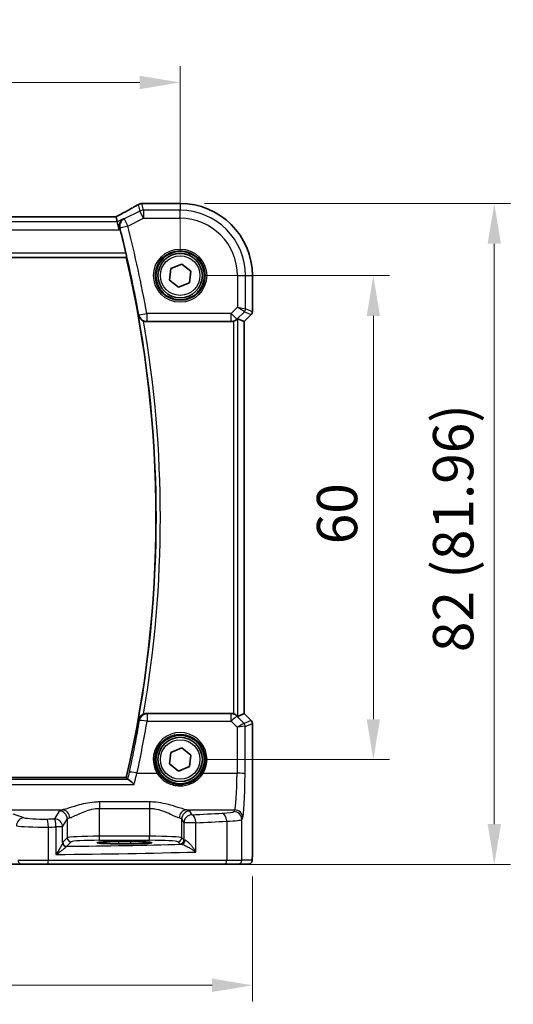
# Model space of a CAD drawing. Units: millimetres. Extents: x 29 to 4174, y 16 to 718.
# Drawn here: x 1286 to 1348, y 237 to 359 of the extents above; entities that cross this region are included whole.
import ezdxf

# ---------------------------------------------------------------- set-up
doc = ezdxf.new("R2010")
doc.units = ezdxf.units.MM
doc.header["$LTSCALE"] = 2
doc.layers.get('Defpoints').update_dxf_attribs({"lineweight": 25})
for name, color, linetype, lineweight in [('Dimension (ISO)', 7, 'Continuous', 18), ('Visible (ISO)', 7, 'Continuous', 35), ('Visible Narrow (ISO)', 7, 'Continuous', 25)]:
    doc.layers.add(name, color=color, linetype=linetype, lineweight=lineweight)
doc.styles.add('Note Text (TK)', font='txt')
doc.dimstyles.new('Default - Method 1b (TK)', dxfattribs={"dimscale": 2, "dimtxt": 2.5, "dimasz": 2.5, "dimexe": 1, "dimexo": 1.5, "dimgap": 1, "dimtad": 1, "dimtoh": 1, "dimrnd": 1e-08, "dimdsep": 46, "dimtxsty": 'Note Text (TK)', "dimcen": 0.09, "dimdle": 5, "dimclrd": 100, "dimclre": 100, "dimclrt": 7, "dimadec": 1, "dimazin": 1, "dimtfac": 1, "dimtmove": 0, "dimatfit": 3, "dimfxl": 1, "dimtolj": 1, "dimlwd": -1, "dimlwe": -1, "dimarcsym": 0})

# ---------------------------------------------------------------- blocks, each defined once
blk = doc.blocks.new('*D42')
at = {"layer": 'Defpoints', "color": 0}
for p in [(1306.3, 351.36), (1176.3, 327.4), (1306.3, 327.4)]:
    blk.add_point(p, dxfattribs=at)
at = {"layer": 'Dimension (ISO)', "color": 100}
for p, q in [((1176.3, 330.4), (1176.3, 353.36)), ((1306.3, 330.4), (1306.3, 353.36)), ((1181.3, 351.36), (1301.3, 351.36))]:
    blk.add_line(p, q, dxfattribs=at)
for points in [[(1181.3, 352.19), (1181.3, 350.53), (1176.3, 351.36)], [(1301.3, 352.19), (1301.3, 350.53), (1306.3, 351.36)]]:
    blk.add_solid(points, dxfattribs=at)
at = {"layer": 'Dimension (ISO)', "color": 7, "insert": (1238.62, 355.86), "char_height": 5, "attachment_point": 4, "style": 'Note Text (TK)'}
blk.add_mtext('\\A1;130', dxfattribs=at)
blk = doc.blocks.new('*D43')
at = {"layer": 'Defpoints', "color": 0}
for p in [(1167.35, 255.9), (1315.26, 255.9), (1315.26, 239.4)]:
    blk.add_point(p, dxfattribs=at)
at = {"layer": 'Dimension (ISO)', "color": 100}
for p, q in [((1167.35, 252.9), (1167.35, 237.4)), ((1315.26, 252.9), (1315.26, 237.4)), ((1172.35, 239.4), (1310.26, 239.4))]:
    blk.add_line(p, q, dxfattribs=at)
for points in [[(1172.35, 240.24), (1172.35, 238.57), (1167.35, 239.4)], [(1310.26, 240.24), (1310.26, 238.57), (1315.26, 239.4)]]:
    blk.add_solid(points, dxfattribs=at)
at = {"layer": 'Dimension (ISO)', "color": 7, "insert": (1223.22, 244.5), "char_height": 5, "attachment_point": 4, "style": 'Note Text (TK)'}
blk.add_mtext('\\A1;148 (147.91)', dxfattribs=at)
blk = doc.blocks.new('*D44')
at = {"layer": 'Defpoints', "color": 0}
for p in [(1306.3, 327.4), (1306.3, 267.4), (1330.26, 267.4)]:
    blk.add_point(p, dxfattribs=at)
at = {"layer": 'Dimension (ISO)', "color": 100}
for p, q in [((1309.3, 327.4), (1332.26, 327.4)), ((1330.26, 322.4), (1330.26, 272.4)), ((1309.3, 267.4), (1332.26, 267.4))]:
    blk.add_line(p, q, dxfattribs=at)
for points in [[(1329.43, 322.4), (1331.09, 322.4), (1330.26, 327.4)], [(1329.43, 272.4), (1331.09, 272.4), (1330.26, 267.4)]]:
    blk.add_solid(points, dxfattribs=at)
at = {"layer": 'Dimension (ISO)', "color": 7, "insert": (1325.76, 294.09), "char_height": 5, "attachment_point": 4, "rotation": 90, "style": 'Note Text (TK)'}
blk.add_mtext('\\A1;60', dxfattribs=at)
blk = doc.blocks.new('*D45')
at = {"layer": 'Defpoints', "color": 0}
for p in [(1306.3, 336.36), (1345.26, 336.36), (1311.81, 254.4)]:
    blk.add_point(p, dxfattribs=at)
at = {"layer": 'Dimension (ISO)', "color": 100}
for p, q in [((1309.3, 336.36), (1347.26, 336.36)), ((1345.26, 259.4), (1345.26, 331.36)), ((1314.81, 254.4), (1347.26, 254.4))]:
    blk.add_line(p, q, dxfattribs=at)
for points in [[(1344.43, 331.36), (1346.09, 331.36), (1345.26, 336.36)], [(1344.43, 259.4), (1346.09, 259.4), (1345.26, 254.4)]]:
    blk.add_solid(points, dxfattribs=at)
at = {"layer": 'Dimension (ISO)', "color": 7, "insert": (1340.16, 280.72), "char_height": 5, "attachment_point": 4, "rotation": 90, "style": 'Note Text (TK)'}
blk.add_mtext('\\A1;82 (81.96)', dxfattribs=at)

msp = doc.modelspace()

# ---------------------------------------------------------------- linework, layer by layer
at = {"layer": 'Visible (ISO)'}
for p, q in [((1301.7795, 336.361), (1306.3018, 336.361)), ((1298.3466, 334.7038), (1184.257, 334.7038)), ((1298.3493, 334.7027), (1298.5004, 334.0628)), ((1298.5004, 334.0628), (1298.7361, 333.0642)), ((1182.9825, 329.6541), (1299.6211, 329.6541)), ((1305.1621, 328.2898), (1306.499, 328.8339)), ((1306.499, 328.8339), (1307.6387, 327.9482)), ((1304.9649, 326.8599), (1305.1621, 328.2898)), ((1307.6387, 327.9482), (1307.4415, 326.5183)), ((1315.2588, 327.4041), (1315.2588, 322.929)), ((1306.1046, 325.9742), (1304.9649, 326.8599)), ((1307.4415, 326.5183), (1306.1046, 325.9742)), ((1315.1123, 322.5754), (1314.2588, 321.7219)), ((1302.1495, 321.7041), (1312.6283, 321.7041)), ((1314.2577, 321.7223), (1313.4357, 322.0628)), ((1314.2577, 321.7223), (1314.2588, 321.7219)), ((1314.2588, 321.7219), (1314.2588, 273.0862)), ((1312.6283, 273.1041), (1302.1495, 273.1041)), ((1314.2577, 273.0858), (1313.4357, 272.7453)), ((1314.2577, 273.0858), (1314.2588, 273.0862)), ((1314.2588, 273.0862), (1315.1123, 272.2327)), ((1315.2588, 271.8791), (1315.2588, 255.9041)), ((1305.1621, 268.2898), (1306.499, 268.8339)), ((1306.499, 268.8339), (1307.6387, 267.9482)), ((1304.9649, 266.8599), (1305.1621, 268.2898)), ((1307.6387, 267.9482), (1307.4415, 266.5183)), ((1306.1046, 265.9742), (1304.9649, 266.8599)), ((1307.4415, 266.5183), (1306.1046, 265.9742)), ((1299.6211, 265.1541), (1182.9825, 265.1541)), ((1298.6518, 257.2207), (1300.1518, 257.2207)), ((1300.1518, 256.9423), (1298.6518, 256.9423)), ((1285.2989, 254.4041), (1286.6603, 254.4041)), ((1289.8729, 254.4041), (1286.6603, 254.4041)), ((1311.8063, 254.4041), (1289.8729, 254.4041)), ((1313.4399, 254.4041), (1311.8063, 254.4041)), ((1313.4399, 254.4041), (1314.7225, 254.4041))]:
    msp.add_line(p, q, dxfattribs=at)
for centre, radius in [((1306.3018, 327.4041), 3), ((1306.3018, 327.4041), 2.75), ((1306.3018, 267.4041), 3), ((1306.3018, 267.4041), 2.75)]:
    msp.add_circle(centre, radius, dxfattribs=at)
for centre, radius, start, end in [((1306.3018, 327.4041), 8.957, 0, 90), ((1160.1768, 297.4041), 143.2125, 13.238202, 14.444486), ((1160.1768, 297.4041), 143.125, 346.977862, 13.022138), ((1314.7588, 322.929), 0.5, 315, 0), ((1314.7588, 271.8791), 0.5, 0, 45)]:
    msp.add_arc(centre, radius, start, end, dxfattribs=at)
for centre, major_axis, ratio, start_param, end_param in [((1303.8877, 335.2877), (3.0572, -0.757), 0.24426005, 2.52609507, 2.53494057), ((1301.7796, 335.5987), (-0.1176, 0.7532), 0.99949554, 6.12837647, 6.23705992), ((1296.7466, 333.9038), (1.6026, 0.7991), 0.02338606, 6.27769174, 6.33005161), ((1312.6295, 322.7079), (-0.1517, -0.9924), 0.99610631, 0.151097, 0.46415558), ((1312.9364, 321.5615), (0.4997, 0.501), 0.03700701, 0.01526811, 0.61980318), ((1312.6295, 272.1002), (-0.1517, 0.9924), 0.99610631, 5.81902973, 6.13208831), ((1312.9364, 273.2466), (0.4997, -0.501), 0.03700701, 5.66338213, 6.2679172), ((1298.6518, 257.0815), (-2.6565, 0), 0.05240787, 4.71238898, 7.85398163), ((1300.1518, 257.0815), (2.6565, 0), 0.05240787, 4.71238898, 7.85398163)]:
    msp.add_ellipse(centre, major_axis=major_axis, ratio=ratio, start_param=start_param, end_param=end_param, dxfattribs=at)
for points, knots in [([(1301.0713, 336.2008), (1300.9443, 336.1257), (1300.8038, 336.0442), (1300.4982, 335.87), (1300.3332, 335.7773), (1299.9819, 335.5825), (1299.7955, 335.4803), (1299.4045, 335.2683), (1299.1999, 335.1585), (1298.7784, 334.9343), (1298.5616, 334.82), (1298.3394, 334.7038)], [0.686358239, 0.686358239, 0.686358239, 0.686358239, 0.812208126, 0.812208126, 0.938058013, 0.938058013, 1.063907901, 1.063907901, 1.189757788, 1.189757788, 1.314096661, 1.314096661, 1.314096661, 1.314096661]), ([(1301.0713, 336.2008), (1301.094, 336.2143), (1301.1175, 336.2269), (1301.1659, 336.2506), (1301.1908, 336.2617), (1301.2426, 336.282), (1301.2694, 336.2912), (1301.3252, 336.3078), (1301.3543, 336.315), (1301.4153, 336.3272), (1301.4473, 336.332), (1301.4815, 336.3353)], [0.0021668884, 0.0021668884, 0.0021668884, 0.0021668884, 0.0069824976, 0.0069824976, 0.0117981069, 0.0117981069, 0.0166137161, 0.0166137161, 0.0214293254, 0.0214293254, 0.0262449347, 0.0262449347, 0.0262449347, 0.0262449347]), ([(1301.4983, 336.3369), (1301.5127, 336.3382), (1301.5269, 336.3395), (1301.5548, 336.3421), (1301.5685, 336.3434), (1301.5955, 336.346), (1301.6087, 336.3473), (1301.6347, 336.35), (1301.6475, 336.3513), (1301.6725, 336.3539), (1301.6848, 336.3552), (1301.6968, 336.3565)], [1.0442248885, 1.0442248885, 1.0442248885, 1.0442248885, 1.0600245164, 1.0600245164, 1.0758241442, 1.0758241442, 1.091623772, 1.091623772, 1.1074233998, 1.1074233998, 1.1232230276, 1.1232230276, 1.1232230276, 1.1232230276]), ([(1299.2539, 334.4395), (1299.2527, 334.4388), (1299.2515, 334.4381), (1299.1775, 334.3953), (1299.11, 334.342), (1298.992, 334.217), (1298.9405, 334.1455), (1298.845, 333.9626), (1298.806, 333.8447), (1298.777, 333.6158), (1298.7775, 333.5105), (1298.8012, 333.3636), (1298.8095, 333.3248), (1298.8201, 333.286)], [-0.164257482, -0.164257482, -0.164257482, -0.164257482, -0.16365388, -0.16365388, -0.126858757, -0.126858757, -0.091273567, -0.091273567, -0.04627715, -0.04627715, -0.01220129, -0.01220129, 0, 0, 0, 0]), ([(1299.5836, 330.1997), (1299.5975, 330.1405), (1299.6114, 330.0774), (1299.6354, 329.9564), (1299.6454, 329.899), (1299.6587, 329.8081), (1299.663, 329.7684), (1299.6643, 329.7197), (1299.6625, 329.7064), (1299.6589, 329.7016)], [0.2310125828, 0.2310125828, 0.2310125828, 0.2310125828, 0.249141082, 0.249141082, 0.2682953402, 0.2682953402, 0.2871862169, 0.2871862169, 0.3027265333, 0.3027265333, 0.3027265333, 0.3027265333]), ([(1301.1353, 322.4858), (1301.1356, 322.4844), (1301.1359, 322.4831), (1301.1578, 322.3958), (1301.1922, 322.3117), (1301.2841, 322.1549), (1301.3414, 322.0811), (1301.474, 321.952), (1301.5479, 321.8954), (1301.6733, 321.8228), (1301.7181, 321.8006), (1301.7642, 321.7813)], [-0.151034786, -0.151034786, -0.151034786, -0.151034786, -0.150522827, -0.150522827, -0.117959462, -0.117959462, -0.086497121, -0.086497121, -0.057565173, -0.057565173, -0.042568647, -0.042568647, -0.042568647, -0.042568647]), ([(1302.1495, 321.7041), (1302.0192, 321.7041), (1301.8902, 321.7295), (1301.7679, 321.7798), (1301.766, 321.7806), (1301.7642, 321.7813)], [0, 0, 0, 0, 0.039091831, 0.039091831, 0.0396782022, 0.0396782022, 0.0396782022, 0.0396782022]), ([(1312.9364, 321.7528), (1312.9386, 321.7536), (1312.9408, 321.7543), (1313.0117, 321.7778), (1313.0816, 321.8087), (1313.206, 321.8793), (1313.2605, 321.9189), (1313.3132, 321.9632), (1313.323, 321.9717), (1313.3323, 321.9801)], [0.2381510361, 0.2381510361, 0.2381510361, 0.2381510361, 0.2388530231, 0.2388530231, 0.2605449652, 0.2605449652, 0.2822369074, 0.2822369074, 0.2873225816, 0.2873225816, 0.2873225816, 0.2873225816]), ([(1301.7642, 273.0268), (1301.7181, 273.0075), (1301.6733, 272.9853), (1301.5479, 272.9127), (1301.474, 272.8561), (1301.3414, 272.727), (1301.2841, 272.6532), (1301.1922, 272.4964), (1301.1578, 272.4123), (1301.1359, 272.325), (1301.1356, 272.3237), (1301.1353, 272.3223)], [-0.109658867, -0.109658867, -0.109658867, -0.109658867, -0.094425534, -0.094425534, -0.065036727, -0.065036727, -0.033077569, -0.033077569, 0, 0, 0.000520043, 0.000520043, 0.000520043, 0.000520043]), ([(1301.7642, 273.0268), (1301.7916, 273.0382), (1301.8195, 273.0485), (1301.9455, 273.0884), (1302.0472, 273.1041), (1302.1495, 273.1041)], [0.0997026135, 0.0997026135, 0.0997026135, 0.0997026135, 0.1086301885, 0.1086301885, 0.1393293636, 0.1393293636, 0.1393293636, 0.1393293636]), ([(1313.3323, 272.828), (1313.3242, 272.8353), (1313.3158, 272.8427), (1313.2645, 272.8863), (1313.2094, 272.9266), (1313.0837, 272.9985), (1313.0128, 273.03), (1312.9408, 273.0538), (1312.9386, 273.0545), (1312.9364, 273.0553)], [0.0346218741, 0.0346218741, 0.0346218741, 0.0346218741, 0.0390351116, 0.0390351116, 0.0610727772, 0.0610727772, 0.0831104428, 0.0831104428, 0.0838124672, 0.0838124672, 0.0838124672, 0.0838124672]), ([(1300.5907, 264.2986), (1300.5895, 264.2998), (1300.5883, 264.3011), (1300.4833, 264.4103), (1300.3789, 264.5119), (1300.1855, 264.6877), (1300.0946, 264.764), (1299.9516, 264.8691), (1299.8955, 264.9039), (1299.846, 264.9228), (1299.8395, 264.9249), (1299.8335, 264.9265)], [-0.000544887, -0.000544887, -0.000544887, -0.000544887, 0, 0, 0.04675938, 0.04675938, 0.091893504, 0.091893504, 0.12880354, 0.12880354, 0.134708964, 0.134708964, 0.134708964, 0.134708964]), ([(1315.2588, 255.9041), (1315.2588, 255.8116), (1315.2586, 255.7186), (1315.257, 255.5391), (1315.2557, 255.4518), (1315.2512, 255.2543), (1315.2475, 255.146), (1315.2405, 255.0158), (1315.2381, 254.9793), (1315.2322, 254.9086), (1315.2292, 254.8763), (1315.218, 254.8139), (1315.2123, 254.7879), (1315.1962, 254.7367), (1315.1865, 254.7119), (1315.1606, 254.6586), (1315.1431, 254.63), (1315.0945, 254.5657), (1315.06, 254.5315), (1314.9794, 254.4716), (1314.9314, 254.4465), (1314.8304, 254.4128), (1314.776, 254.4041), (1314.7225, 254.4041)], [0, 0, 0, 0, 0.027738024, 0.027738024, 0.054589973, 0.054589973, 0.091993974, 0.091993974, 0.108384169, 0.108384169, 0.126262923, 0.126262923, 0.135933635, 0.135933635, 0.144173225, 0.144173225, 0.154229464, 0.154229464, 0.168565912, 0.168565912, 0.184451175, 0.184451175, 0.200593231, 0.200593231, 0.200593231, 0.200593231])]:
    msp.add_open_spline(points, degree=3, knots=knots, dxfattribs=at)
for points, degree in [([(1298.8623, 333.1272), (1298.8489, 333.1793), (1298.8347, 333.2328), (1298.8201, 333.286)], 3), ([(1299.6211, 329.6541), (1299.64, 329.6778), (1299.6589, 329.7016)], 2), ([(1299.6211, 265.1541), (1299.7027, 265.0514), (1299.7844, 264.9485)], 2), ([(1299.7844, 264.9485), (1299.7903, 264.941), (1299.8067, 264.9336), (1299.8335, 264.9265)], 3)]:
    msp.add_open_spline(points, degree=degree, dxfattribs=at)
at = {"layer": 'Visible Narrow (ISO)'}
for p, q in [((1301.1095, 336.2199), (1301.3019, 335.4049)), ((1301.7485, 335.5104), (1301.5532, 336.3377)), ((1301.7782, 336.3599), (1306.3018, 336.3599)), ((1306.3018, 336.361), (1306.3018, 336.3599)), ((1306.3018, 336.3599), (1306.3018, 335.5104)), ((1184.2543, 334.7027), (1298.3493, 334.7027)), ((1301.3019, 335.4049), (1299.3473, 334.4276)), ((1301.7485, 334.5117), (1301.3019, 335.4049)), ((1306.3018, 335.5104), (1301.7485, 335.5104)), ((1301.7485, 335.5104), (1301.7485, 334.5117)), ((1306.3018, 334.5117), (1306.3018, 335.5104)), ((1298.5004, 334.0628), (1184.1032, 334.0628)), ((1299.2539, 334.4395), (1298.5004, 334.0628)), ((1299.7939, 333.5344), (1298.8295, 333.2849)), ((1299.3473, 334.4276), (1299.7939, 333.5344)), ((1299.7939, 333.5344), (1301.7485, 334.5117)), ((1301.7485, 334.5117), (1306.3018, 334.5117)), ((1183.8675, 333.0642), (1298.7361, 333.0642)), ((1298.7361, 333.0642), (1298.8623, 333.1272)), ((1182.9447, 329.7016), (1299.6589, 329.7016)), ((1299.5836, 330.1997), (1183.02, 330.1997)), ((1313.4095, 327.4041), (1313.4095, 323.4879)), ((1313.4095, 327.4041), (1314.4081, 327.4041)), ((1314.4081, 323.281), (1314.4081, 327.4041)), ((1314.4081, 327.4041), (1315.2577, 327.4041)), ((1315.2588, 327.4041), (1315.2577, 327.4041)), ((1315.2577, 327.4041), (1315.2577, 322.9291)), ((1301.1751, 322.5331), (1302.1559, 322.7079)), ((1312.6295, 322.7079), (1302.1559, 322.7079)), ((1302.1559, 322.7079), (1302.1559, 321.7117)), ((1313.4095, 323.4879), (1312.6295, 322.7079)), ((1312.6295, 322.7079), (1313.3356, 322.0017)), ((1312.6295, 321.7117), (1312.6295, 322.7079)), ((1313.3356, 322.0017), (1314.2619, 322.928)), ((1313.4095, 323.4879), (1314.4081, 323.281)), ((1314.2619, 322.928), (1313.4095, 323.4879)), ((1315.1114, 322.5761), (1314.2577, 321.7223)), ((1314.2619, 322.928), (1315.1114, 322.5761)), ((1315.2577, 322.9291), (1314.4081, 323.281)), ((1315.1123, 322.5754), (1315.1114, 322.5761)), ((1315.2577, 322.9291), (1315.2588, 322.929)), ((1302.1559, 321.7117), (1312.6295, 321.7117)), ((1312.6295, 321.7117), (1312.6283, 321.7041)), ((1312.9364, 321.7528), (1312.9364, 273.0553)), ((1313.3323, 321.9801), (1313.3356, 322.0017)), ((1313.4357, 272.7453), (1313.4357, 322.0628)), ((1314.2577, 321.7223), (1314.2577, 273.0858)), ((1302.1963, 273.0481), (1302.1963, 272.1391)), ((1312.6369, 273.0481), (1302.1963, 273.0481)), ((1312.6283, 273.1041), (1312.6369, 273.0481)), ((1312.6369, 272.1391), (1312.6369, 273.0481)), ((1313.343, 272.7581), (1313.3323, 272.828)), ((1314.2279, 271.8674), (1313.343, 272.7581)), ((1314.2577, 273.0858), (1315.1114, 272.232)), ((1302.1963, 272.1391), (1312.6369, 272.1391)), ((1312.6369, 272.1391), (1313.3772, 271.394)), ((1313.3772, 271.394), (1313.3511, 265.7042)), ((1315.1114, 272.232), (1314.2305, 271.8671)), ((1314.3497, 265.617), (1314.3767, 271.5141)), ((1314.3767, 271.5141), (1315.2577, 271.879)), ((1315.1114, 272.232), (1315.1123, 272.2327)), ((1315.2588, 271.8791), (1315.2577, 271.879)), ((1315.2577, 271.879), (1315.2577, 255.9041)), ((1300.9464, 265.7042), (1303.4409, 265.7042)), ((1309.1627, 265.7042), (1313.3511, 265.7042)), ((1182.0129, 264.2986), (1300.5907, 264.2986)), ((1299.8335, 264.9265), (1182.7701, 264.9265)), ((1296.2977, 262.135), (1296.2977, 261.334)), ((1302.5059, 262.135), (1296.2977, 262.135)), ((1296.2977, 261.334), (1302.5059, 261.334)), ((1296.2977, 257.8785), (1296.2977, 261.334)), ((1302.5059, 262.135), (1302.5059, 261.334)), ((1302.5059, 261.334), (1302.5059, 257.8785)), ((1266.6614, 261.159), (1291.6855, 261.159)), ((1286.9683, 260.1801), (1285.5925, 260.6293)), ((1291.3045, 261.0129), (1290.7187, 260.035)), ((1307.1181, 261.159), (1313.0652, 261.159)), ((1307.7752, 260.552), (1307.4991, 261.0129)), ((1313.0652, 261.159), (1312.9406, 260.9509)), ((1313.9392, 259.9547), (1314.0638, 260.1628)), ((1289.9546, 254.9041), (1289.9546, 259.0247)), ((1291.7173, 259.0388), (1290.8977, 259.0388)), ((1290.8977, 259.0388), (1290.8977, 255.621)), ((1291.7173, 259.0388), (1292.3031, 260.0167)), ((1291.7173, 257.0909), (1291.7173, 259.0388)), ((1292.3031, 260.0167), (1292.3031, 257.7047)), ((1306.5005, 260.0167), (1306.7766, 259.5558)), ((1306.5005, 257.7047), (1306.5005, 260.0167)), ((1308.2433, 259.5558), (1306.7766, 259.5558)), ((1306.7766, 259.5558), (1306.7766, 257.4286)), ((1308.2433, 255.9307), (1308.2433, 259.5558)), ((1312.0722, 259.7462), (1312.0722, 254.9041)), ((1313.9392, 254.9041), (1313.9392, 259.9547)), ((1292.3031, 257.7047), (1291.7328, 257.1344)), ((1296.2977, 257.3792), (1296.2977, 257.8785)), ((1302.5059, 257.8785), (1296.2977, 257.8785)), ((1302.5059, 257.3792), (1302.5059, 257.8785)), ((1306.7766, 257.4286), (1306.5005, 257.7047)), ((1292.2321, 256.6351), (1292.8025, 257.2054)), ((1296.2977, 257.3792), (1302.5059, 257.3792)), ((1298.6518, 257.2207), (1298.6518, 256.9423)), ((1300.1518, 257.2207), (1300.1518, 256.9423)), ((1306.0011, 257.2054), (1306.2772, 256.9293)), ((1315.2588, 255.9041), (1315.2577, 255.9041)), ((1286.2065, 254.9041), (1289.9546, 254.9041)), ((1289.9546, 254.9041), (1312.0722, 254.9041)), ((1312.0722, 254.9041), (1313.9392, 254.9041)), ((1315.2218, 254.9041), (1313.9392, 254.9041))]:
    msp.add_line(p, q, dxfattribs=at)
for centre, radius in [((1306.3018, 327.4041), 3.2979), ((1306.3018, 327.4041), 3.098), ((1306.3018, 327.4041), 2.45), ((1306.3018, 267.4041), 2.45)]:
    msp.add_circle(centre, radius, dxfattribs=at)
for centre, radius, start, end in [((1306.3018, 327.4041), 8.9559, 0, 90), ((1306.3018, 327.4041), 8.1063, 0, 90), ((1160.1768, 297.4041), 144.2163, 10.105278, 14.508829), ((1306.3018, 327.4041), 7.1077, 0, 90), ((1160.1768, 297.4041), 143.2201, 10.105278, 14.508829), ((1160.1768, 297.4041), 143.1726, 349.910552, 10.089448), ((1160.1768, 297.4041), 143.6707, 350.231101, 9.768899)]:
    msp.add_arc(centre, radius, start, end, dxfattribs=at)
for centre, major_axis, ratio, start_param, end_param in [((1296.2373, 333.9681), (5.7984, 2.9072), 0.04684915, 5.06026041, 5.68626023), ((1301.5532, 335.5888), (-0.0717, 0.7466), 0.87697175, 6.17405856, 6.28318531), ((1301.5657, 335.5899), (-0.0673, 0.747), 0.86364923, 6.17917591, 6.28318531), ((1296.5946, 336.4903), (5.75, 0), 0.05240778, 5.75661387, 5.83561201), ((1301.7782, 335.611), (-0.0814, 0.7456), 0.90049552, 6.16254304, 6.28318531), ((1301.7485, 334.5117), (-0.9732, -0.2298), 0.99855333, 4.48088869, 4.94388927), ((1299.7939, 333.5344), (-0.126, -0.992), 0.99559303, 3.73365954, 5.09047381), ((1302.1559, 322.7079), (-0.7666, 0.6421), 0.99355119, 0.87676618, 2.26482647), ((1313.9088, 323.281), (0.1913, 0.4619), 0.99839497, 4.3202575, 5.10452046), ((1314.7584, 322.9291), (-0.1913, -0.4619), 0.99839497, 1.17866484, 1.96292781), ((1312.6295, 322.7079), (-0.9885, 0.1511), 0.99610631, 1.72189332, 2.50601045), ((1302.1963, 272.0519), (-0.7667, -0.642), 0.99355269, 4.0184981, 5.40627986), ((1312.6369, 272.0519), (0.9885, 0.1511), 0.99610631, 0.6355822, 1.41969933), ((1312.6369, 272.0519), (0.7094, 0.7048), 0.06194553, 0.05246072, 1.50933), ((1160.1768, 296.3884), (0, -144.079), 0.99997071, 1.35618456, 1.40168592), ((1302.1963, 272.0519), (-0.9857, 0.1683), 0.08592177, 4.72705788, 6.1955941), ((1313.3772, 271.3068), (0.8554, 0.5577), 0.07157457, 0.0672937, 1.52416297), ((1313.3772, 271.3068), (1.0008, 0.203), 0.08365601, 0.09695626, 1.55382554), ((1313.8748, 271.5143), (-0.1666, -0.4714), 0.99269387, 1.91350195, 2.69294587), ((1313.7335, 272.3693), (0.4974, -0.502), 0.03731914, 6.20616387, 6.26793047), ((1313.8774, 271.5141), (0.1913, -0.4619), 0.99839497, 1.17866484, 1.96292781), ((1313.3804, 272.0163), (0.9977, -0.5032), 0.00505083, 0.05507876, 0.11684536), ((1314.7584, 271.879), (0.1913, -0.4619), 0.99839497, 1.17866484, 1.96292781), ((1306.3018, 267.4113), (0, 3.3315), 0.99999533, 4.17438388, 8.39198674), ((1300.9464, 265.617), (-0.9771, 0.213), 0.0851711, 4.73095092, 6.19559978), ((1303.4409, 265.6867), (0.1717, 0.1025), 0.07491832, 0.035005, 1.52612093), ((1309.1627, 265.6867), (-0.1717, 0.1025), 0.07491832, 4.75706437, 6.24818031), ((1313.0378, 266.1399), (0, -5), 0.06288934, 0.08726646, 1.48352986), ((1313.3511, 265.617), (1, -0.0046), 0.08715483, 0.05256006, 1.57119594), ((1314.0364, 266.1399), (0, 6), 0.05240778, 3.22885912, 4.62512252), ((1286.9683, 259.1839), (0.3104, 0.9506), 0.9624951, 0.32705272, 1.87528957), ((1289.3832, 260.2367), (-2.5, 0), 0.08748866, 0.26179939, 1.73478856), ((1296.2977, 260.99), (-5, 0), 0.08748866, 5.88670633, 6.23082543), ((1291.3045, 260.0167), (-0.8579, 0.5139), 0.9948398, 3.68357743, 5.24981236), ((1291.6855, 260.1628), (-0.2046, 0.9789), 0.91943724, 4.52255981, 6.0596926), ((1296.2977, 259.9938), (4, 0), 0.10936083, 2.74511368, 3.08923278), ((1307.1181, 260.1628), (0.2046, 0.9789), 0.91943724, 0.22349271, 1.76062549), ((1302.5059, 259.9938), (4, 0), 0.10936083, 0.05235988, 0.39647897), ((1307.4991, 260.0167), (0.8579, 0.5139), 0.9948398, 1.03337295, 2.59960788), ((1307.7752, 259.5558), (-0.8579, -0.5139), 0.9948398, 4.1749656, 5.74120053), ((1302.5059, 260.99), (-5, 0), 0.08748866, 3.19395253, 3.53807163), ((1280.1591, 265.1135), (-59, 0), 0.08748866, 2.05790155, 2.13162239), ((1307.7752, 259.5558), (-0.0463, 0.9989), 0.46767778, 4.6907199, 6.18442109), ((1309.9447, 260.9646), (-3, 0), 0.08748866, 2.13162239, 3.08923278), ((1311.5403, 259.7462), (-0.0549, 0.9985), 0.53131096, 4.68320083, 6.18012511), ((1312.9406, 259.9547), (-0.8579, 0.5139), 0.9948398, 3.68357743, 5.24981236), ((1313.0652, 260.1628), (-0.8579, 0.5139), 0.9948398, 3.68357743, 5.24981236), ((1289.3832, 259.2405), (3.5, 0), 0.0624919, 3.40339204, 4.87638121), ((1280.1591, 265.1135), (-59, 0), 0.08748866, 1.73478856, 1.75074263), ((1289.7913, 259.0247), (-0.0145, 0.9999), 0.16324151, 4.71002566, 6.19472927), ((1280.1591, 264.1173), (60, 0), 0.08603052, 4.87638121, 4.89233529), ((1290.7187, 259.0388), (-0.0159, 0.9999), 0.17895481, 4.70954085, 6.19448328), ((1290.7187, 259.0388), (-0.8579, 0.5139), 0.9948398, 3.68357743, 5.24981236), ((1280.1591, 264.1173), (60, 0), 0.08603052, 5.1994942, 5.27321504), ((1309.9447, 259.9684), (4, 0), 0.0656165, 5.27321504, 6.23082543), ((1296.2977, 257.6951), (-4, 0), 0.04585681, 4.71238898, 6.23082543), ((1292.8025, 257.7047), (-0.3536, 0.3536), 0.99726469, 0.78676769, 2.35482496), ((1302.5059, 257.6951), (-4, 0), 0.04585681, 3.19395253, 4.71238898), ((1306.0011, 257.7047), (0.3536, 0.3536), 0.99726469, 3.92836034, 5.49641762), ((1292.2166, 257.0909), (-0.4889, 0.1048), 0.97013703, 0.21747747, 1.73665464), ((1292.2321, 257.1344), (-0.3536, 0.3536), 0.99726469, 0.78676769, 2.35482496), ((1280.1591, 259.6617), (59, 0), 0.05240778, 4.91847302, 5.17470558), ((1296.2977, 257.1958), (3.5, 0), 0.05240778, 1.57079633, 3.08923278), ((1302.5059, 257.1958), (3.5, 0), 0.05240778, 0.05235988, 1.57079633), ((1306.2772, 257.4286), (0.3536, 0.3536), 0.99726469, 3.92836034, 5.49641762), ((1307.7752, 256.9334), (1.5, 0), 0.05240778, 3.19395253, 3.66286929), ((1306.4744, 257.3936), (-0.0454, -0.4979), 0.86628996, 0.1049606, 1.64969132), ((1307.7752, 257.4327), (-1, 0), 0.07861167, 0.05235988, 0.52127664), ((1280.1591, 258.6631), (60, 0), 0.05153432, 4.89233529, 5.1994942), ((1286.6603, 254.9041), (0, -0.5), 0.90760737, 4.71238898, 6.28318531), ((1289.8729, 254.9041), (0, -0.5), 0.16325817, 0, 1.57079633), ((1311.8063, 254.9041), (0, -0.5), 0.5318859, 0, 1.57079633), ((1313.4399, 254.9041), (0, -0.5), 0.99862953, 0, 1.57079633), ((1314.7225, 254.9041), (0, -0.5), 0.99862953, 0, 1.57079633)]:
    msp.add_ellipse(centre, major_axis=major_axis, ratio=ratio, start_param=start_param, end_param=end_param, dxfattribs=at)
for points in [[(1301.0712, 336.2008), (1301.0835, 336.2081), (1301.0963, 336.2144), (1301.1095, 336.2199)], [(1301.7782, 336.3599), (1301.7786, 336.3607), (1301.779, 336.361), (1301.7795, 336.361)], [(1299.3473, 334.4276), (1299.3162, 334.4316), (1299.285, 334.4356), (1299.2539, 334.4395)], [(1298.8201, 333.286), (1298.8205, 333.286), (1298.8209, 333.2859), (1298.8213, 333.2859)], [(1298.8213, 333.2859), (1298.8241, 333.2855), (1298.8268, 333.2852), (1298.8295, 333.2849)], [(1301.1353, 322.4858), (1301.1464, 322.499), (1301.1576, 322.5123), (1301.1687, 322.5255)], [(1301.1751, 322.5331), (1301.173, 322.5306), (1301.1709, 322.528), (1301.1687, 322.5255)], [(1302.1495, 321.7041), (1302.1516, 321.7066), (1302.1538, 321.7091), (1302.1559, 321.7117)], [(1301.1687, 272.2826), (1301.1844, 272.2641), (1301.2, 272.2455), (1301.2156, 272.227)], [(1302.1963, 273.0481), (1302.1807, 273.0668), (1302.1651, 273.0854), (1302.1495, 273.1041)], [(1299.9746, 265.8364), (1299.9095, 265.5377), (1299.8459, 265.2407), (1299.7844, 264.9485)]]:
    msp.add_open_spline(points, degree=3, dxfattribs=at)
for points, knots in [([(1301.1095, 336.2199), (1301.162, 336.2479), (1301.2162, 336.2711), (1301.3258, 336.3068), (1301.3809, 336.3199), (1301.4757, 336.3334), (1301.5134, 336.3368), (1301.5532, 336.3377)], [-0.0001484896, -0.0001484896, -0.0001484896, -0.0001484896, 0.0102847166, 0.0102847166, 0.0201063893, 0.0201063893, 0.0262449347, 0.0262449347, 0.0262449347, 0.0262449347]), ([(1301.5532, 336.3377), (1301.5552, 336.3379), (1301.5573, 336.3381), (1301.5614, 336.3385), (1301.5635, 336.3387), (1301.5657, 336.3389)], [0, 0, 0, 0, 0.00127115493, 0.00127115493, 0.00254230987, 0.00254230987, 0.00254230987, 0.00254230987]), ([(1301.1687, 272.2826), (1301.1577, 272.2957), (1301.1467, 272.3087), (1301.1356, 272.322), (1301.1354, 272.3221), (1301.1353, 272.3223)], [0.0643220806, 0.0643220806, 0.0643220806, 0.0643220806, 0.109647109, 0.109647109, 0.1102605816, 0.1102605816, 0.1102605816, 0.1102605816]), ([(1301.2156, 272.227), (1301.0471, 271.2395), (1300.8682, 270.2538), (1300.6789, 269.27), (1300.5092, 268.3881), (1300.3313, 267.5078), (1300.089, 266.3648), (1300.0322, 266.1005), (1299.9746, 265.8364)], [-1.4016859194, -1.4016859194, -1.4016859194, -1.4016859194, -1.3806816852, -1.3806816852, -1.3806816852, -1.3618516076, -1.3618516076, -1.3561845596, -1.3561845596, -1.3561845596, -1.3561845596]), ([(1303.6123, 265.7896), (1303.5424, 265.9068), (1303.4802, 266.0285), (1303.1756, 266.7348), (1303.1069, 267.3928), (1303.3548, 268.622), (1303.6638, 269.1921), (1304.4627, 269.9773), (1304.9034, 270.24), (1305.6782, 270.4786), (1305.99, 270.5255), (1306.3018, 270.5255), (1306.6136, 270.5255), (1306.9254, 270.4786), (1307.7002, 270.24), (1308.1409, 269.9773), (1308.9398, 269.1921), (1309.2488, 268.622), (1309.4967, 267.3928), (1309.428, 266.7348), (1309.1234, 266.0285), (1309.0612, 265.9068), (1308.9913, 265.7896)], [-2.10880143, -2.10880143, -2.10880143, -2.10880143, -1.97813672, -1.97813672, -1.37197153, -1.37197153, -0.77678914, -0.77678914, -0.29876505, -0.29876505, 0, 0, 0, 0.29876505, 0.29876505, 0.77678914, 0.77678914, 1.37197153, 1.37197153, 1.97813672, 1.97813672, 2.10880143, 2.10880143, 2.10880143, 2.10880143]), ([(1300.5907, 264.2986), (1300.6252, 264.4404), (1300.6608, 264.5846), (1300.7767, 265.0486), (1300.8603, 265.3752), (1300.9464, 265.7042)], [-0.177525983, -0.177525983, -0.177525983, -0.177525983, -0.121663948, -0.121663948, 0, 0, 0, 0]), ([(1303.4409, 265.7042), (1303.5324, 265.5568), (1303.6358, 265.4167), (1304.1121, 264.8685), (1304.5807, 264.5441), (1305.598, 264.1652), (1306.1404, 264.0961), (1307.1246, 264.2016), (1307.5673, 264.3432), (1308.2628, 264.7302), (1308.5368, 264.9439), (1308.9182, 265.3509), (1309.0495, 265.5219), (1309.1627, 265.7042)], [-0.69493924, -0.69493924, -0.69493924, -0.69493924, -0.641234121, -0.641234121, -0.470104666, -0.470104666, -0.310804923, -0.310804923, -0.172669401, -0.172669401, -0.066411308, -0.066411308, 0, 0, 0, 0]), ([(1308.9913, 265.7896), (1308.885, 265.6114), (1308.7616, 265.4441), (1308.4031, 265.0461), (1308.1456, 264.8371), (1307.4917, 264.4584), (1307.0756, 264.3197), (1306.1501, 264.2164), (1305.64, 264.2841), (1304.6835, 264.655), (1304.2431, 264.9724), (1303.7954, 265.5085), (1303.6983, 265.6455), (1303.6123, 265.7896)], [0, 0, 0, 0, 0.066411308, 0.066411308, 0.172669401, 0.172669401, 0.310804923, 0.310804923, 0.470104666, 0.470104666, 0.641234121, 0.641234121, 0.69493924, 0.69493924, 0.69493924, 0.69493924]), ([(1296.2977, 262.135), (1296.094, 262.135), (1295.8903, 262.1271), (1294.8991, 262.0526), (1294.1536, 261.8779), (1293.0245, 261.5535), (1292.5921, 261.4079), (1292.021, 261.2356), (1291.8334, 261.1847), (1291.6855, 261.159)], [0, 0, 0, 0, 0.061105638, 0.061105638, 0.300817186, 0.300817186, 0.485210684, 0.485210684, 0.60045662, 0.60045662, 0.60045662, 0.60045662]), ([(1292.6079, 260.1628), (1292.7262, 260.1937), (1292.8764, 260.2547), (1293.3332, 260.4615), (1293.6792, 260.6362), (1294.5824, 261.0255), (1295.1788, 261.2352), (1295.9717, 261.3246), (1296.1347, 261.334), (1296.2977, 261.334)], [-0.60045662, -0.60045662, -0.60045662, -0.60045662, -0.485210684, -0.485210684, -0.300817186, -0.300817186, -0.061105638, -0.061105638, 0, 0, 0, 0]), ([(1307.1181, 261.159), (1306.8138, 261.212), (1306.3428, 261.3723), (1305.3864, 261.669), (1304.96, 261.7946), (1304.1186, 261.9847), (1303.7151, 262.0556), (1303.0375, 262.1215), (1302.7717, 262.135), (1302.5059, 262.135)], [-0.600450104, -0.600450104, -0.600450104, -0.600450104, -0.363290843, -0.363290843, -0.207257191, -0.207257191, -0.079714304, -0.079714304, 0, 0, 0, 0]), ([(1302.5059, 261.334), (1302.7185, 261.334), (1302.9312, 261.3179), (1303.4733, 261.2388), (1303.7961, 261.1536), (1304.4692, 260.9255), (1304.8103, 260.7748), (1305.5755, 260.4188), (1305.9522, 260.2264), (1306.1956, 260.1628)], [0, 0, 0, 0, 0.079714304, 0.079714304, 0.207257191, 0.207257191, 0.363290843, 0.363290843, 0.600450104, 0.600450104, 0.600450104, 0.600450104]), ([(1291.7173, 257.0909), (1291.714, 257.0679), (1291.7048, 257.0365), (1291.668, 256.9384), (1291.6334, 256.863), (1291.5348, 256.6676), (1291.4661, 256.543), (1291.2924, 256.2434), (1291.183, 256.0649), (1291.0121, 255.7962), (1290.9552, 255.7084), (1290.8977, 255.621)], [-0.250039376, -0.250039376, -0.250039376, -0.250039376, -0.220929229, -0.220929229, -0.174352996, -0.174352996, -0.113803892, -0.113803892, -0.036393859, -0.036393859, 0.000777017, 0.000777017, 0.000777017, 0.000777017]), ([(1290.8977, 255.621), (1290.9836, 255.6795), (1291.0689, 255.7384), (1291.3268, 255.9183), (1291.494, 256.0379), (1291.7651, 256.2387), (1291.8744, 256.3221), (1292.0371, 256.453), (1292.0966, 256.5036), (1292.1661, 256.5693), (1292.1859, 256.5904), (1292.1971, 256.6058)], [-0.000777017, -0.000777017, -0.000777017, -0.000777017, 0.036393859, 0.036393859, 0.113803892, 0.113803892, 0.174352996, 0.174352996, 0.220929229, 0.220929229, 0.250039376, 0.250039376, 0.250039376, 0.250039376]), ([(1291.7328, 257.1344), (1291.7302, 257.1318), (1291.7276, 257.1268), (1291.7224, 257.1123), (1291.7199, 257.1028), (1291.7173, 257.0909)], [0, 0, 0, 0, 0.0149909658, 0.0149909658, 0.0299819316, 0.0299819316, 0.0299819316, 0.0299819316]), ([(1292.1971, 256.6058), (1292.2028, 256.6138), (1292.2086, 256.6202), (1292.2203, 256.63), (1292.2262, 256.6333), (1292.2321, 256.6351)], [-0.0299819316, -0.0299819316, -0.0299819316, -0.0299819316, -0.0149909658, -0.0149909658, 0, 0, 0, 0]), ([(1306.4744, 256.8943), (1306.4991, 256.8921), (1306.5284, 256.8868), (1306.614, 256.8649), (1306.6753, 256.8438), (1306.8167, 256.7872), (1306.8983, 256.7502), (1307.0575, 256.6721), (1307.1361, 256.6311), (1307.3402, 256.5193), (1307.4661, 256.4456), (1307.7031, 256.2995), (1307.8145, 256.2277), (1308.0332, 256.0809), (1308.1406, 256.0056), (1308.2433, 255.9307)], [0, 0, 0, 0, 0.021258015, 0.021258015, 0.055270839, 0.055270839, 0.092840348, 0.092840348, 0.126886612, 0.126886612, 0.180205595, 0.180205595, 0.228623839, 0.228623839, 0.27780056, 0.27780056, 0.27780056, 0.27780056]), ([(1308.2433, 255.9307), (1308.1737, 256.0444), (1308.0995, 256.1587), (1307.946, 256.3816), (1307.8665, 256.4907), (1307.6947, 256.7124), (1307.6019, 256.8243), (1307.4481, 256.994), (1307.388, 257.0562), (1307.2644, 257.1748), (1307.1998, 257.231), (1307.0846, 257.3169), (1307.0331, 257.3489), (1306.958, 257.3822), (1306.9315, 257.3904), (1306.908, 257.3936)], [-0.27780056, -0.27780056, -0.27780056, -0.27780056, -0.228623839, -0.228623839, -0.180205595, -0.180205595, -0.126886612, -0.126886612, -0.092840348, -0.092840348, -0.055270839, -0.055270839, -0.021258015, -0.021258015, 0, 0, 0, 0]), ([(1315.2577, 255.9041), (1315.2577, 255.8384), (1315.2576, 255.7683), (1315.2567, 255.6235), (1315.256, 255.549), (1315.2533, 255.383), (1315.251, 255.2931), (1315.2463, 255.1615), (1315.2442, 255.1137), (1315.2398, 255.0342), (1315.2375, 255.0016), (1315.2328, 254.9506), (1315.2305, 254.9315), (1315.226, 254.9094), (1315.224, 254.9041), (1315.2218, 254.9041)], [-1, -1, -1, -1, -0.842391817, -0.842391817, -0.684749056, -0.684749056, -0.481511817, -0.481511817, -0.345363598, -0.345363598, -0.219133879, -0.219133879, -0.09839398, -0.09839398, 0, 0, 0, 0])]:
    msp.add_open_spline(points, degree=3, knots=knots, dxfattribs=at)

# ---------------------------------------------------------------- dimensions: what is measured, and where the dimension line sits
at = {"layer": 'Dimension (ISO)', "color": 100}
for base, p1, p2, angle, picture, middle in [((1306.3018, 351.361), (1176.3018, 327.4041), (1306.3018, 327.4041), 180, '*D42', (1243.563, 351.361)), ((1330.2588, 267.4041), (1306.3018, 327.4041), (1306.3018, 267.4041), 90, '*D44', (1330.2588, 297.4041))]:
    dim = msp.add_linear_dim(base=base, p1=p1, p2=p2, angle=angle, dimstyle='Default - Method 1b (TK)', override={"dimtoh": 0, "dimtofl": 0, "dimatfit": 1}, dxfattribs=at)
    dim.commit()
    dim.dimension.update_dxf_attribs({"geometry": picture, "text_midpoint": middle, "dimtype": 160})
for base, p1, p2, angle, text, picture, middle in [((1345.2588, 336.3599), (1311.8063, 254.4041), (1306.3018, 336.3599), 90, '82 (<>)', '*D45', (1345.2588, 295.3831)), ((1315.2577, 239.4041), (1167.3459, 255.9041), (1315.2577, 255.9041), 180, '148 (<>)', '*D43', (1241.3029, 239.4041))]:
    dim = msp.add_linear_dim(base=base, p1=p1, p2=p2, angle=angle, text=text, dimstyle='Default - Method 1b (TK)', override={"dimtoh": 0, "dimtofl": 0, "dimatfit": 1}, dxfattribs=at)
    dim.commit()
    dim.dimension.update_dxf_attribs({"geometry": picture, "text_midpoint": middle, "dimtype": 160})

doc.saveas('drawing.dxf')
